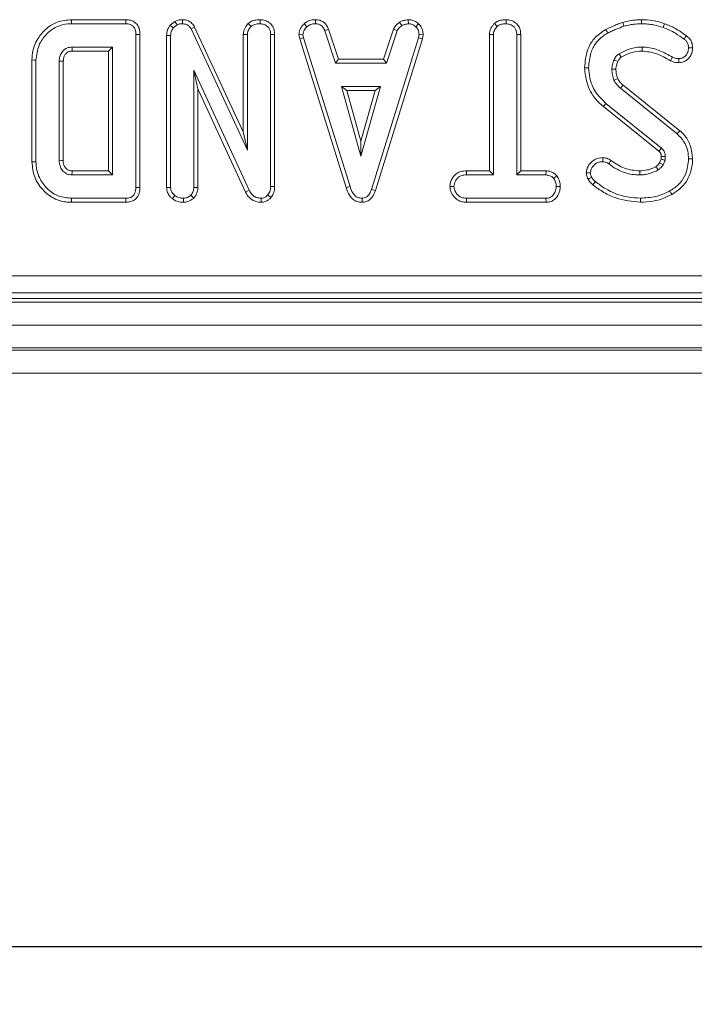
# Model space of a CAD drawing. Units: millimetres. Extents: x 36 to 2270, y 6 to 1455.
# Drawn here: x 710 to 769, y 396 to 482 of the extents above; entities that cross this region are included whole.
import ezdxf

# ---------------------------------------------------------------- set-up
doc = ezdxf.new("R2010")
doc.units = ezdxf.units.MM
doc.header["$LTSCALE"] = 5
doc.layers.add('FORMAT', color=7, linetype='Continuous')
doc.styles.add('SLDTEXTSTYLE1', font='TXT', dxfattribs={"width": 0.7})
doc.dimstyles.new('SLDDIMSTYLE0', dxfattribs={"dimtxt": 16.965373, "dimasz": 17.5, "dimexe": 0, "dimexo": 0.0625, "dimgap": 4.241343, "dimtad": 1, "dimrnd": 1e-09, "dimzin": 12, "dimdsep": 46, "dimtxsty": 'SLDTEXTSTYLE1', "dimsah": 1, "dimcen": 0.09, "dimadec": 0, "dimazin": 3, "dimtfac": 1, "dimtofl": 0, "dimtmove": 0, "dimatfit": 3, "dimfxl": 1, "dimfrac": 2, "dimtolj": 1, "dimtzin": 12, "dimarcsym": 0})

# ---------------------------------------------------------------- blocks, each defined once
blk = doc.blocks.new('_D_4')
at = {"layer": 'FORMAT'}
for p, q in [((158.417, 452.837), (158.417, 395.837)), ((1170.417, 445.837), (1170.417, 395.837)), ((1170.417, 400.837), (158.417, 400.837))]:
    blk.add_line(p, q, dxfattribs=at)
for points in [[(158.417, 400.837), (175.917, 398.337), (175.917, 403.337)], [(1170.417, 400.837), (1152.917, 403.337), (1152.917, 398.337)]]:
    blk.add_solid(points, dxfattribs=at)
at = {"layer": 'FORMAT', "insert": (631.645, 424.712, -206.4), "char_height": 18.5208, "attachment_point": 1, "style": 'SLDTEXTSTYLE1'}
blk.add_mtext('1012', dxfattribs=at)

msp = doc.modelspace()

# ---------------------------------------------------------------- linework, layer by layer
at = {"color": 7, "linetype": 'Continuous', "lineweight": 15}
for p, q in [((719.007, 481.643), (714.262, 481.643)), ((723.282, 481.498), (722.862, 481.16)), ((723.282, 481.498), (723.465, 481.192)), ((723.938, 481.643), (723.933, 481.29)), ((730.714, 481.643), (730.711, 481.29)), ((735.554, 481.643), (735.547, 481.29)), ((742.871, 481.429), (743.069, 481.135)), ((743.632, 481.644), (743.649, 481.29)), ((752.18, 481.643), (752.177, 481.29)), ((714.268, 481.29), (718.999, 481.29)), ((722.862, 481.16), (723.126, 480.92)), ((723.126, 480.92), (723.465, 481.192)), ((724.998, 481.002), (724.684, 480.84)), ((724.684, 480.84), (729.596, 470.265)), ((729.244, 471.861), (724.998, 481.002)), ((729.682, 481.319), (729.923, 481.059)), ((734.551, 481.294), (734.79, 481.034)), ((736.689, 480.812), (736.361, 480.682)), ((736.361, 480.682), (737.295, 477.844)), ((737.55, 478.197), (736.689, 480.812)), ((742.342, 480.816), (741.48, 478.197)), ((741.736, 477.844), (742.67, 480.685)), ((742.342, 480.816), (742.67, 480.685)), ((744.527, 481.284), (744.285, 481.027)), ((751.152, 481.319), (751.392, 481.059)), ((719.877, 480.346), (719.877, 467.031)), ((720.229, 467.027), (720.229, 480.35)), ((722.554, 480.27), (722.907, 480.264)), ((722.554, 480.27), (722.554, 467.017)), ((722.907, 467.028), (722.907, 480.264)), ((729.244, 480.362), (729.596, 480.353)), ((729.244, 480.362), (729.244, 471.861)), ((729.596, 470.265), (729.596, 480.353)), ((731.976, 480.351), (731.623, 480.346)), ((731.623, 480.346), (731.623, 467.104)), ((731.976, 467.097), (731.976, 480.351)), ((734.096, 480.336), (734.451, 480.359)), ((734.096, 480.336), (734.166, 479.984)), ((734.166, 479.984), (734.508, 480.071)), ((734.166, 479.984), (738.215, 467.018)), ((734.508, 480.071), (734.451, 480.359)), ((738.553, 467.12), (734.508, 480.071)), ((744.517, 480.058), (740.434, 466.86)), ((740.768, 466.748), (744.86, 479.975)), ((744.57, 480.359), (744.517, 480.058)), ((744.86, 479.975), (744.517, 480.058)), ((744.925, 480.337), (744.57, 480.359)), ((744.86, 479.975), (744.925, 480.337)), ((750.71, 480.365), (750.71, 468.467)), ((750.71, 480.365), (751.063, 480.356)), ((751.063, 468.114), (751.063, 480.356)), ((753.442, 480.36), (753.09, 480.356)), ((753.09, 480.356), (753.09, 468.114)), ((753.442, 468.467), (753.442, 480.36)), ((717.85, 479.263), (714.302, 479.263)), ((714.312, 478.91), (717.497, 478.91)), ((717.497, 478.91), (717.85, 479.263)), ((717.497, 478.91), (717.497, 468.467)), ((717.85, 468.114), (717.85, 479.263)), ((710.808, 478.133), (710.808, 469.245)), ((711.161, 469.248), (711.161, 478.129)), ((713.188, 478.021), (713.188, 469.356)), ((713.54, 469.362), (713.54, 478.016)), ((737.55, 478.197), (737.295, 477.844)), ((741.48, 478.197), (737.55, 478.197)), ((741.48, 478.197), (741.736, 477.844)), ((729.752, 466.775), (724.934, 477.236)), ((725.287, 475.627), (724.934, 477.236)), ((724.934, 477.236), (724.934, 467.031)), ((737.295, 477.844), (741.736, 477.844)), ((725.287, 475.627), (729.437, 466.615)), ((725.287, 467.023), (725.287, 475.627)), ((741.2, 475.817), (737.805, 475.817)), ((738.27, 475.464), (737.805, 475.817)), ((737.805, 475.817), (739.503, 469.736)), ((738.27, 475.464), (740.736, 475.464)), ((739.503, 471.048), (738.27, 475.464)), ((739.503, 469.736), (741.2, 475.817)), ((740.736, 475.464), (739.503, 471.048)), ((740.736, 475.464), (741.2, 475.817)), ((762.147, 475.668), (767.085, 471.697)), ((767.309, 471.969), (762.38, 475.933)), ((760.652, 474.077), (765.492, 470.176)), ((765.72, 470.445), (760.874, 474.351)), ((729.244, 471.861), (729.596, 470.265)), ((739.503, 471.048), (739.503, 469.736)), ((765.689, 469.494), (765.545, 469.174)), ((765.853, 468.998), (766.03, 469.394)), ((714.302, 468.114), (717.85, 468.114)), ((717.497, 468.467), (714.311, 468.467)), ((717.497, 468.467), (717.85, 468.114)), ((748.706, 468.467), (748.712, 468.114)), ((750.71, 468.467), (748.706, 468.467)), ((748.712, 468.114), (751.063, 468.114)), ((750.71, 468.467), (751.063, 468.114)), ((753.442, 468.467), (753.09, 468.114)), ((753.09, 468.114), (755.642, 468.114)), ((755.651, 468.467), (753.442, 468.467)), ((755.651, 468.467), (755.642, 468.114)), ((756.604, 468.028), (756.326, 467.807)), ((722.554, 467.017), (722.907, 467.028)), ((725.287, 467.023), (724.934, 467.031)), ((731.976, 467.097), (731.623, 467.104)), ((738.215, 467.018), (738.553, 467.12)), ((740.768, 466.748), (740.434, 466.86)), ((747.263, 467.1), (747.617, 467.101)), ((756.888, 467.099), (756.536, 467.101)), ((718.999, 466.087), (714.268, 466.087)), ((723.046, 466.044), (723.268, 466.319)), ((724.024, 465.734), (724.022, 466.087)), ((724.919, 466.093), (724.668, 466.344)), ((729.437, 466.615), (729.752, 466.775)), ((730.799, 465.734), (730.79, 466.087)), ((731.651, 466.139), (731.386, 466.372)), ((739.599, 465.734), (739.598, 466.087)), ((748.708, 465.735), (748.716, 466.087)), ((755.639, 466.087), (748.716, 466.087)), ((755.649, 465.735), (755.639, 466.087)), ((714.262, 465.735), (719.007, 465.735)), ((748.708, 465.735), (755.649, 465.735)), ((523.792, 459.324), (817.043, 459.324)), ((817.043, 457.83), (523.792, 457.83)), ((421.917, 457.037), (919.917, 457.037)), ((523.299, 457.337), (817.535, 457.337)), ((421.917, 455.037), (919.917, 455.037)), ((919.917, 453.037), (421.917, 453.037)), ((421.917, 452.837), (919.917, 452.837)), ((919.917, 450.837), (421.917, 450.837))]:
    msp.add_line(p, q, dxfattribs=at)
at = {"color": 7, "linetype": 'Continuous', "lineweight": 15, "flags": 128}
for points in [[(714.262, 481.643), (714.265, 481.484), (714.268, 481.29)], [(719.007, 481.643), (719.005, 481.542), (719.002, 481.416), (718.999, 481.29)], [(762.335, 481.41), (762.365, 481.307), (762.4, 481.189), (762.435, 481.072)], [(763.989, 481.643), (763.989, 481.526), (763.988, 481.408), (763.987, 481.29)], [(760.854, 480.788), (760.906, 480.694), (760.966, 480.587), (761.026, 480.479)], [(765.979, 481.294), (765.926, 481.144), (765.862, 480.961)], [(720.229, 480.35), (720.128, 480.349), (720.003, 480.348), (719.877, 480.346)], [(767.894, 480.24), (767.817, 480.136), (767.684, 479.957)], [(714.312, 478.91), (714.309, 479.03), (714.306, 479.147), (714.302, 479.263)], [(764.024, 478.91), (764.022, 479.069), (764.019, 479.263)], [(768.433, 479.206), (768.328, 479.205), (768.204, 479.204), (768.079, 479.203)], [(710.808, 478.133), (710.967, 478.131), (711.161, 478.129)], [(713.54, 478.016), (713.42, 478.018), (713.304, 478.02), (713.188, 478.021)], [(761.904, 478.006), (761.844, 478.034), (761.714, 478.094), (761.583, 478.155)], [(766.505, 478.068), (766.563, 478.181), (766.667, 478.383)], [(767.235, 477.896), (767.234, 478.001), (767.232, 478.125), (767.231, 478.25)], [(759.01, 477.456), (759.169, 477.457), (759.363, 477.458)], [(761.743, 477.326), (761.626, 477.324), (761.508, 477.323), (761.39, 477.322)], [(761.899, 476.524), (761.783, 476.474), (761.574, 476.384)], [(762.38, 475.933), (762.297, 475.839), (762.147, 475.668)], [(760.652, 474.077), (760.703, 474.14), (760.776, 474.23), (760.874, 474.351)], [(767.309, 471.969), (767.208, 471.846), (767.085, 471.697)], [(713.54, 469.362), (713.415, 469.36), (713.188, 469.356)], [(760.591, 469.624), (760.59, 469.516), (760.59, 469.393), (760.589, 469.27)], [(761.323, 469.367), (761.256, 469.273), (761.187, 469.177), (761.118, 469.08)], [(765.7, 469.706), (765.749, 469.708), (765.9, 469.712), (766.052, 469.717)], [(768.432, 469.516), (768.273, 469.517), (768.079, 469.517)], [(710.808, 469.245), (710.889, 469.245), (711.005, 469.247), (711.161, 469.248)], [(765.244, 468.847), (765.322, 468.72), (765.428, 468.545)], [(765.545, 469.174), (765.675, 469.1), (765.853, 468.998)], [(714.311, 468.467), (714.308, 468.342), (714.302, 468.114)], [(759.158, 468.299), (759.255, 468.299), (759.383, 468.3), (759.512, 468.301)], [(759.318, 467.746), (759.482, 467.825), (759.636, 467.899)], [(763.825, 468.467), (763.825, 468.355), (763.826, 468.235), (763.826, 468.114)], [(720.229, 467.027), (720.132, 467.028), (720.005, 467.03), (719.877, 467.031)], [(759.734, 467.257), (759.849, 467.399), (759.955, 467.532)], [(714.262, 465.735), (714.264, 465.816), (714.265, 465.932), (714.268, 466.087)], [(719.007, 465.735), (719.005, 465.832), (719.002, 465.96), (718.999, 466.087)], [(763.883, 465.735), (763.883, 465.816), (763.883, 465.932), (763.883, 466.087)], [(766.619, 466.412), (766.542, 466.551), (766.448, 466.721)]]:
    msp.add_lwpolyline(points, dxfattribs=at)
at = {"color": 7, "linetype": 'Continuous', "lineweight": 15}
for centre, radius, start, end in [((986.54, 611.109), 260.663, 210.53375, 210.61137), ((536.277, 664.184), 300.297, 319.75543, 319.82273)]:
    msp.add_arc(centre, radius, start, end, dxfattribs=at)
for points, knots in [([(714.262, 481.643), (713.836, 481.604), (713.053, 481.534), (712.067, 480.922), (711.32, 480.072), (710.869, 479.097), (710.825, 478.404), (710.808, 478.133)], [0, 0, 0, 0, 0.232405, 0.426656, 0.61994, 0.851219, 1, 1, 1, 1]), ([(720.229, 480.35), (720.218, 480.535), (720.198, 480.843), (719.997, 481.232), (719.727, 481.477), (719.382, 481.618), (719.138, 481.634), (719.007, 481.643)], [0, 0, 0, 0, 0.273096, 0.454773, 0.637107, 0.805246, 1, 1, 1, 1]), ([(723.938, 481.643), (723.81, 481.638), (723.582, 481.628), (723.373, 481.537), (723.282, 481.498)], [0, 0, 0, 0, 0.563316, 1, 1, 1, 1]), ([(724.998, 481.002), (724.928, 481.117), (724.793, 481.339), (724.466, 481.554), (724.17, 481.631), (723.992, 481.64), (723.938, 481.643)], [0, 0, 0, 0, 0.3058672, 0.5909382, 0.8759049, 1, 1, 1, 1]), ([(730.714, 481.643), (730.59, 481.638), (730.322, 481.626), (729.957, 481.526), (729.761, 481.379), (729.682, 481.319)], [0, 0, 0, 0, 0.337221, 0.7308, 1, 1, 1, 1]), ([(731.976, 480.351), (731.967, 480.49), (731.949, 480.76), (731.782, 481.135), (731.498, 481.41), (731.133, 481.604), (730.859, 481.629), (730.714, 481.643)], [0, 0, 0, 0, 0.206314, 0.399426, 0.593669, 0.78543, 1, 1, 1, 1]), ([(735.554, 481.643), (735.457, 481.639), (735.205, 481.629), (734.847, 481.523), (734.637, 481.361), (734.551, 481.294)], [0, 0, 0, 0, 0.268435, 0.6999, 1, 1, 1, 1]), ([(736.689, 480.812), (736.642, 480.911), (736.536, 481.135), (736.293, 481.436), (735.928, 481.608), (735.677, 481.632), (735.554, 481.643)], [0, 0, 0, 0, 0.21921, 0.496141, 0.754649, 1, 1, 1, 1]), ([(742.871, 481.429), (742.825, 481.39), (742.7, 481.287), (742.495, 481.102), (742.394, 480.914), (742.342, 480.816)], [0, 0, 0, 0, 0.221933, 0.595895, 1, 1, 1, 1]), ([(743.632, 481.644), (743.565, 481.634), (743.382, 481.608), (743.119, 481.558), (742.943, 481.466), (742.871, 481.429)], [0, 0, 0, 0, 0.25563, 0.69622, 1, 1, 1, 1]), ([(744.527, 481.284), (744.447, 481.353), (744.279, 481.498), (743.965, 481.625), (743.741, 481.638), (743.632, 481.644)], [0, 0, 0, 0, 0.321124, 0.670898, 1, 1, 1, 1]), ([(752.18, 481.643), (752.059, 481.638), (751.793, 481.626), (751.428, 481.53), (751.233, 481.38), (751.152, 481.319)], [0, 0, 0, 0, 0.331805, 0.724777, 1, 1, 1, 1]), ([(753.442, 480.36), (753.433, 480.498), (753.414, 480.768), (753.243, 481.143), (752.953, 481.419), (752.588, 481.606), (752.319, 481.63), (752.18, 481.643)], [0, 0, 0, 0, 0.205209, 0.401643, 0.599277, 0.793445, 1, 1, 1, 1]), ([(762.335, 481.41), (762.205, 481.364), (761.941, 481.27), (761.445, 481.068), (761.086, 480.897), (760.854, 480.788)], [0, 0, 0, 0, 0.257512, 0.522072, 1, 1, 1, 1]), ([(763.989, 481.643), (763.842, 481.64), (763.544, 481.633), (762.989, 481.563), (762.588, 481.469), (762.335, 481.41)], [0, 0, 0, 0, 0.263446, 0.533312, 1, 1, 1, 1]), ([(765.979, 481.294), (765.813, 481.349), (765.477, 481.46), (764.814, 481.607), (764.312, 481.629), (763.989, 481.643)], [0, 0, 0, 0, 0.258369, 0.523, 1, 1, 1, 1]), ([(711.161, 478.129), (711.212, 478.568), (711.309, 479.383), (712.013, 480.389), (712.894, 481.071), (713.718, 481.274), (714.159, 481.287), (714.268, 481.29)], [0, 0, 0, 0, 0.266331, 0.4942325, 0.7297519, 0.9337257, 1, 1, 1, 1]), ([(718.999, 481.29), (719.132, 481.281), (719.343, 481.266), (719.6, 481.127), (719.764, 480.935), (719.864, 480.664), (719.872, 480.458), (719.877, 480.346)], [0, 0, 0, 0, 0.268394, 0.424464, 0.580864, 0.773825, 1, 1, 1, 1]), ([(722.862, 481.16), (722.846, 481.137), (722.723, 480.954), (722.574, 480.658), (722.559, 480.368), (722.554, 480.27)], [0, 0, 0, 0, 0.0896405, 0.6947392, 1, 1, 1, 1]), ([(722.907, 480.264), (722.915, 480.376), (722.928, 480.549), (723.024, 480.765), (723.091, 480.868), (723.126, 480.92)], [0, 0, 0, 0, 0.475203, 0.734262, 1, 1, 1, 1]), ([(723.465, 481.192), (723.538, 481.222), (723.649, 481.269), (723.81, 481.287), (723.892, 481.289), (723.933, 481.29)], [0, 0, 0, 0, 0.4877, 0.742526, 1, 1, 1, 1]), ([(723.933, 481.29), (724.065, 481.277), (724.281, 481.255), (724.533, 481.083), (724.631, 480.933), (724.678, 480.851), (724.684, 480.84)], [0, 0, 0, 0, 0.424548, 0.692335, 0.960801, 1, 1, 1, 1]), ([(729.682, 481.319), (729.635, 481.266), (729.473, 481.087), (729.282, 480.767), (729.255, 480.479), (729.244, 480.362)], [0, 0, 0, 0, 0.197565, 0.675417, 1, 1, 1, 1]), ([(729.596, 480.353), (729.607, 480.453), (729.631, 480.676), (729.784, 480.905), (729.894, 481.027), (729.923, 481.059)], [0, 0, 0, 0, 0.376194, 0.839937, 1, 1, 1, 1]), ([(729.923, 481.059), (730.001, 481.114), (730.19, 481.246), (730.477, 481.281), (730.661, 481.288), (730.711, 481.29)], [0, 0, 0, 0, 0.33924, 0.818518, 1, 1, 1, 1]), ([(730.711, 481.29), (730.832, 481.277), (731.076, 481.252), (731.362, 481.07), (731.552, 480.812), (731.618, 480.566), (731.622, 480.4), (731.623, 480.346)], [0, 0, 0, 0, 0.24612, 0.4950306, 0.6625236, 0.8898005, 1, 1, 1, 1]), ([(734.551, 481.294), (734.485, 481.223), (734.31, 481.036), (734.126, 480.708), (734.105, 480.442), (734.096, 480.336)], [0, 0, 0, 0, 0.26827, 0.708349, 1, 1, 1, 1]), ([(734.451, 480.359), (734.466, 480.46), (734.499, 480.69), (734.664, 480.9), (734.771, 481.013), (734.79, 481.034)], [0, 0, 0, 0, 0.393481, 0.8900827, 1, 1, 1, 1]), ([(734.79, 481.034), (734.895, 481.108), (735.105, 481.257), (735.385, 481.284), (735.529, 481.289), (735.547, 481.29)], [0, 0, 0, 0, 0.466507, 0.935165, 1, 1, 1, 1]), ([(735.547, 481.29), (735.645, 481.281), (735.816, 481.264), (736.043, 481.163), (736.226, 480.964), (736.309, 480.79), (736.361, 480.682)], [0, 0, 0, 0, 0.270756, 0.470236, 0.67148, 1, 1, 1, 1]), ([(742.67, 480.685), (742.72, 480.77), (742.797, 480.899), (742.949, 481.035), (743.029, 481.101), (743.069, 481.135)], [0, 0, 0, 0, 0.4825447, 0.7406701, 1, 1, 1, 1]), ([(743.069, 481.135), (743.16, 481.174), (743.298, 481.233), (743.496, 481.268), (743.598, 481.283), (743.649, 481.29)], [0, 0, 0, 0, 0.488905, 0.744098, 1, 1, 1, 1]), ([(743.649, 481.29), (743.759, 481.281), (743.98, 481.261), (744.181, 481.123), (744.274, 481.038), (744.285, 481.027)], [0, 0, 0, 0, 0.4635603, 0.9320654, 1, 1, 1, 1]), ([(744.285, 481.027), (744.363, 480.942), (744.52, 480.772), (744.562, 480.515), (744.569, 480.38), (744.57, 480.359)], [0, 0, 0, 0, 0.454955, 0.913787, 1, 1, 1, 1]), ([(744.925, 480.337), (744.922, 480.397), (744.913, 480.595), (744.83, 480.93), (744.648, 481.167), (744.538, 481.273), (744.527, 481.284)], [0, 0, 0, 0, 0.169988, 0.564784, 0.958162, 1, 1, 1, 1]), ([(751.152, 481.319), (751.096, 481.258), (750.925, 481.073), (750.743, 480.747), (750.719, 480.471), (750.71, 480.365)], [0, 0, 0, 0, 0.2308368, 0.7044763, 1, 1, 1, 1]), ([(751.063, 480.356), (751.072, 480.447), (751.093, 480.661), (751.24, 480.894), (751.357, 481.021), (751.392, 481.059)], [0, 0, 0, 0, 0.342613, 0.80696, 1, 1, 1, 1]), ([(751.392, 481.059), (751.458, 481.108), (751.62, 481.227), (751.902, 481.279), (752.099, 481.287), (752.177, 481.29)], [0, 0, 0, 0, 0.2915819, 0.716158, 1, 1, 1, 1]), ([(752.177, 481.29), (752.299, 481.277), (752.542, 481.252), (752.829, 481.07), (753.019, 480.81), (753.085, 480.567), (753.088, 480.405), (753.09, 480.356)], [0, 0, 0, 0, 0.247596, 0.497997, 0.667806, 0.899367, 1, 1, 1, 1]), ([(760.854, 480.788), (760.488, 480.541), (759.802, 480.079), (759.141, 478.868), (759.058, 477.972), (759.01, 477.456)], [0, 0, 0, 0, 0.328019, 0.613604, 1, 1, 1, 1]), ([(761.026, 480.479), (761.149, 480.54), (761.394, 480.66), (761.863, 480.859), (762.213, 480.989), (762.435, 481.072)], [0, 0, 0, 0, 0.267814, 0.535647, 1, 1, 1, 1]), ([(762.435, 481.072), (762.577, 481.106), (762.861, 481.174), (763.378, 481.266), (763.756, 481.281), (763.987, 481.29)], [0, 0, 0, 0, 0.278828, 0.55779, 1, 1, 1, 1]), ([(763.987, 481.29), (764.162, 481.285), (764.513, 481.274), (765.147, 481.188), (765.588, 481.048), (765.862, 480.961)], [0, 0, 0, 0, 0.274667, 0.549663, 1, 1, 1, 1]), ([(765.862, 480.961), (766.049, 480.893), (766.423, 480.758), (767.031, 480.413), (767.438, 480.128), (767.684, 479.957)], [0, 0, 0, 0, 0.284759, 0.570225, 1, 1, 1, 1]), ([(767.894, 480.24), (767.731, 480.352), (767.402, 480.58), (766.79, 480.984), (766.289, 481.175), (765.979, 481.294)], [0, 0, 0, 0, 0.270515, 0.547337, 1, 1, 1, 1]), ([(759.363, 477.458), (759.401, 477.896), (759.467, 478.661), (759.961, 479.664), (760.549, 480.185), (760.927, 480.418), (761.026, 480.479)], [0, 0, 0, 0, 0.361915, 0.632013, 0.903077, 1, 1, 1, 1]), ([(767.684, 479.957), (767.746, 479.907), (767.871, 479.808), (768.012, 479.6), (768.068, 479.387), (768.077, 479.251), (768.079, 479.203)], [0, 0, 0, 0, 0.267919, 0.538623, 0.837191, 1, 1, 1, 1]), ([(768.433, 479.206), (768.417, 479.364), (768.389, 479.653), (768.175, 480.011), (767.983, 480.167), (767.894, 480.24)], [0, 0, 0, 0, 0.389415, 0.714545, 1, 1, 1, 1]), ([(714.302, 479.263), (714.15, 479.245), (713.859, 479.212), (713.517, 478.95), (713.291, 478.631), (713.196, 478.308), (713.19, 478.104), (713.188, 478.021)], [0, 0, 0, 0, 0.243314, 0.465535, 0.670511, 0.867549, 1, 1, 1, 1]), ([(713.54, 478.016), (713.551, 478.168), (713.569, 478.41), (713.76, 478.683), (713.972, 478.854), (714.174, 478.903), (714.289, 478.909), (714.312, 478.91)], [0, 0, 0, 0, 0.33887, 0.539596, 0.73907, 0.94562, 1, 1, 1, 1]), ([(764.019, 479.263), (763.843, 479.254), (763.491, 479.235), (762.805, 479.071), (762.335, 478.836), (762.024, 478.68)], [0, 0, 0, 0, 0.251608, 0.503897, 1, 1, 1, 1]), ([(762.203, 478.376), (762.354, 478.454), (762.661, 478.614), (763.262, 478.844), (763.731, 478.885), (764.024, 478.91)], [0, 0, 0, 0, 0.265975, 0.542199, 1, 1, 1, 1]), ([(766.667, 478.383), (766.31, 478.58), (765.594, 478.977), (764.673, 479.246), (764.141, 479.26), (764.019, 479.263)], [0, 0, 0, 0, 0.433782, 0.870766, 1, 1, 1, 1]), ([(764.024, 478.91), (764.433, 478.864), (765.081, 478.79), (765.889, 478.417), (766.301, 478.184), (766.505, 478.068)], [0, 0, 0, 0, 0.4626314, 0.7334797, 1, 1, 1, 1]), ([(768.079, 479.203), (768.065, 479.066), (768.04, 478.821), (767.848, 478.517), (767.607, 478.309), (767.377, 478.259), (767.258, 478.251), (767.231, 478.25)], [0, 0, 0, 0, 0.286618, 0.515828, 0.74567, 0.94184, 1, 1, 1, 1]), ([(767.235, 477.896), (767.375, 477.909), (767.64, 477.934), (767.978, 478.147), (768.239, 478.447), (768.405, 478.814), (768.424, 479.084), (768.433, 479.206)], [0, 0, 0, 0, 0.211645, 0.401628, 0.590284, 0.813933, 1, 1, 1, 1]), ([(761.583, 478.155), (761.555, 478.087), (761.5, 477.952), (761.422, 477.675), (761.403, 477.462), (761.39, 477.322)], [0, 0, 0, 0, 0.255123, 0.510481, 1, 1, 1, 1]), ([(762.024, 478.68), (761.937, 478.614), (761.801, 478.51), (761.667, 478.319), (761.612, 478.21), (761.583, 478.155)], [0, 0, 0, 0, 0.468993, 0.732224, 1, 1, 1, 1]), ([(761.743, 477.326), (761.746, 477.394), (761.753, 477.536), (761.812, 477.765), (761.871, 477.92), (761.904, 478.006)], [0, 0, 0, 0, 0.2922304, 0.6043301, 1, 1, 1, 1]), ([(761.904, 478.006), (761.924, 478.047), (761.967, 478.131), (762.059, 478.265), (762.151, 478.336), (762.203, 478.376)], [0, 0, 0, 0, 0.282112, 0.591424, 1, 1, 1, 1]), ([(766.505, 478.068), (766.58, 478.035), (766.719, 477.972), (766.964, 477.908), (767.134, 477.901), (767.235, 477.896)], [0, 0, 0, 0, 0.3260703, 0.6021753, 1, 1, 1, 1]), ([(767.231, 478.25), (767.153, 478.253), (767.017, 478.258), (766.828, 478.31), (766.721, 478.358), (766.667, 478.383)], [0, 0, 0, 0, 0.397829, 0.69538, 1, 1, 1, 1]), ([(759.01, 477.456), (759.056, 477.014), (759.158, 476.03), (759.786, 474.84), (760.423, 474.278), (760.652, 474.077)], [0, 0, 0, 0, 0.343258, 0.764017, 1, 1, 1, 1]), ([(760.874, 474.351), (760.545, 474.667), (759.895, 475.291), (759.442, 476.433), (759.386, 477.166), (759.363, 477.458)], [0, 0, 0, 0, 0.381057, 0.753303, 1, 1, 1, 1]), ([(761.39, 477.322), (761.394, 477.241), (761.403, 477.08), (761.443, 476.762), (761.522, 476.535), (761.574, 476.384)], [0, 0, 0, 0, 0.251587, 0.503451, 1, 1, 1, 1]), ([(761.899, 476.524), (761.875, 476.592), (761.826, 476.736), (761.758, 477.002), (761.749, 477.204), (761.743, 477.326)], [0, 0, 0, 0, 0.261512, 0.556427, 1, 1, 1, 1]), ([(761.574, 476.384), (761.61, 476.316), (761.683, 476.179), (761.871, 475.934), (762.037, 475.774), (762.147, 475.668)], [0, 0, 0, 0, 0.251162, 0.502766, 1, 1, 1, 1]), ([(762.38, 475.933), (762.329, 475.983), (762.222, 476.087), (762.044, 476.273), (761.952, 476.432), (761.899, 476.524)], [0, 0, 0, 0, 0.281932, 0.584315, 1, 1, 1, 1]), ([(768.432, 469.516), (768.394, 469.889), (768.322, 470.599), (767.879, 471.448), (767.469, 471.822), (767.309, 471.969)], [0, 0, 0, 0, 0.402589, 0.765793, 1, 1, 1, 1]), ([(767.085, 471.697), (767.299, 471.481), (767.727, 471.051), (768.025, 470.256), (768.063, 469.737), (768.079, 469.517)], [0, 0, 0, 0, 0.366514, 0.732441, 1, 1, 1, 1]), ([(766.052, 469.717), (766.047, 469.798), (766.037, 469.96), (765.953, 470.206), (765.822, 470.356), (765.736, 470.431), (765.72, 470.445)], [0, 0, 0, 0, 0.292537, 0.587838, 0.91975, 1, 1, 1, 1]), ([(714.311, 468.467), (714.222, 468.473), (714.055, 468.483), (713.824, 468.631), (713.646, 468.842), (713.55, 469.107), (713.543, 469.282), (713.54, 469.362)], [0, 0, 0, 0, 0.2006761, 0.3738093, 0.6039239, 0.8182218, 1, 1, 1, 1]), ([(760.591, 469.624), (760.372, 469.601), (760.007, 469.564), (759.537, 469.208), (759.233, 468.788), (759.179, 468.435), (759.158, 468.299)], [0, 0, 0, 0, 0.30185, 0.502533, 0.808711, 1, 1, 1, 1]), ([(761.323, 469.367), (761.264, 469.408), (761.095, 469.522), (760.84, 469.61), (760.65, 469.62), (760.591, 469.624)], [0, 0, 0, 0, 0.2736935, 0.7768067, 1, 1, 1, 1]), ([(763.825, 468.467), (763.371, 468.508), (762.459, 468.591), (761.703, 469.108), (761.323, 469.367)], [0, 0, 0, 0, 0.498231, 1, 1, 1, 1]), ([(765.492, 470.176), (765.515, 470.155), (765.551, 470.123), (765.597, 470.077), (765.63, 470.03), (765.658, 469.972), (765.682, 469.894), (765.694, 469.804), (765.698, 469.738), (765.7, 469.706)], [0, 0, 0, 0, 0.174677, 0.269584, 0.364667, 0.495822, 0.626824, 0.821968, 1, 1, 1, 1]), ([(765.7, 469.706), (765.7, 469.682), (765.7, 469.632), (765.698, 469.561), (765.691, 469.514), (765.689, 469.494)], [0, 0, 0, 0, 0.334358, 0.717071, 1, 1, 1, 1]), ([(765.689, 469.494), (765.714, 469.487), (765.783, 469.467), (765.897, 469.433), (765.986, 469.407), (766.03, 469.394)], [0, 0, 0, 0, 0.219962, 0.609989, 1, 1, 1, 1]), ([(766.03, 469.394), (766.034, 469.421), (766.043, 469.474), (766.053, 469.582), (766.053, 469.663), (766.052, 469.717)], [0, 0, 0, 0, 0.250581, 0.501275, 1, 1, 1, 1]), ([(768.079, 469.517), (768.033, 469.071), (767.954, 468.312), (767.384, 467.379), (766.832, 466.95), (766.507, 466.756), (766.448, 466.721)], [0, 0, 0, 0, 0.391561, 0.665722, 0.939169, 1, 1, 1, 1]), ([(766.619, 466.412), (766.986, 466.654), (767.666, 467.103), (768.242, 468.158), (768.418, 468.972), (768.43, 469.427), (768.432, 469.516)], [0, 0, 0, 0, 0.345147, 0.638082, 0.928816, 1, 1, 1, 1]), ([(710.808, 469.245), (710.855, 468.798), (710.95, 467.915), (711.686, 466.804), (712.647, 466.031), (713.573, 465.76), (714.099, 465.741), (714.262, 465.735)], [0, 0, 0, 0, 0.243692, 0.482742, 0.710169, 0.910355, 1, 1, 1, 1]), ([(714.268, 466.087), (713.886, 466.121), (713.191, 466.181), (712.242, 466.753), (711.535, 467.608), (711.189, 468.521), (711.167, 469.082), (711.161, 469.248)], [0, 0, 0, 0, 0.230838, 0.421044, 0.657822, 0.898521, 1, 1, 1, 1]), ([(713.188, 469.356), (713.2, 469.2), (713.222, 468.907), (713.433, 468.521), (713.716, 468.26), (714.025, 468.129), (714.217, 468.119), (714.302, 468.114)], [0, 0, 0, 0, 0.250014, 0.47082, 0.691609, 0.861783, 1, 1, 1, 1]), ([(759.512, 468.301), (759.533, 468.407), (759.588, 468.688), (759.836, 469.012), (760.163, 469.214), (760.405, 469.263), (760.547, 469.269), (760.589, 469.27)], [0, 0, 0, 0, 0.202108, 0.540747, 0.731212, 0.92066, 1, 1, 1, 1]), ([(760.589, 469.27), (760.662, 469.265), (760.828, 469.252), (761.001, 469.161), (761.097, 469.095), (761.118, 469.08)], [0, 0, 0, 0, 0.383109, 0.868609, 1, 1, 1, 1]), ([(761.118, 469.08), (761.355, 468.914), (761.972, 468.48), (762.921, 468.155), (763.605, 468.124), (763.826, 468.114)], [0, 0, 0, 0, 0.296988, 0.773447, 1, 1, 1, 1]), ([(765.244, 468.847), (765.126, 468.787), (764.881, 468.663), (764.408, 468.509), (764.046, 468.483), (763.825, 468.467)], [0, 0, 0, 0, 0.268082, 0.55437, 1, 1, 1, 1]), ([(763.826, 468.114), (763.967, 468.119), (764.25, 468.129), (764.799, 468.249), (765.178, 468.427), (765.428, 468.545)], [0, 0, 0, 0, 0.252795, 0.506212, 1, 1, 1, 1]), ([(765.545, 469.174), (765.503, 469.115), (765.436, 469.023), (765.334, 468.913), (765.272, 468.867), (765.244, 468.847)], [0, 0, 0, 0, 0.482395, 0.767005, 1, 1, 1, 1]), ([(765.428, 468.545), (765.491, 468.592), (765.605, 468.678), (765.74, 468.839), (765.815, 468.945), (765.853, 468.998)], [0, 0, 0, 0, 0.374621, 0.685826, 1, 1, 1, 1]), ([(748.706, 468.467), (748.549, 468.458), (748.257, 468.442), (747.852, 468.273), (747.517, 467.933), (747.309, 467.521), (747.275, 467.211), (747.263, 467.1)], [0, 0, 0, 0, 0.212529, 0.394902, 0.578556, 0.849786, 1, 1, 1, 1]), ([(747.617, 467.101), (747.65, 467.265), (747.707, 467.537), (747.908, 467.85), (748.165, 468.033), (748.44, 468.105), (748.633, 468.112), (748.712, 468.114)], [0, 0, 0, 0, 0.2989094, 0.4982205, 0.6532266, 0.8559128, 1, 1, 1, 1]), ([(755.642, 468.114), (755.761, 468.103), (756.001, 468.081), (756.214, 467.919), (756.312, 467.821), (756.326, 467.807)], [0, 0, 0, 0, 0.45826, 0.922465, 1, 1, 1, 1]), ([(756.604, 468.028), (756.565, 468.068), (756.43, 468.204), (756.153, 468.392), (755.85, 468.458), (755.683, 468.466), (755.651, 468.467)], [0, 0, 0, 0, 0.155622, 0.533253, 0.911731, 1, 1, 1, 1]), ([(756.326, 467.807), (756.383, 467.702), (756.471, 467.54), (756.529, 467.296), (756.533, 467.166), (756.536, 467.101)], [0, 0, 0, 0, 0.479649, 0.736847, 1, 1, 1, 1]), ([(756.888, 467.099), (756.876, 467.254), (756.853, 467.555), (756.711, 467.859), (756.619, 468.005), (756.604, 468.028)], [0, 0, 0, 0, 0.470438, 0.91731, 1, 1, 1, 1]), ([(759.158, 468.299), (759.164, 468.238), (759.176, 468.119), (759.225, 467.931), (759.285, 467.812), (759.318, 467.746)], [0, 0, 0, 0, 0.315822, 0.616908, 1, 1, 1, 1]), ([(759.318, 467.746), (759.369, 467.655), (759.448, 467.516), (759.603, 467.364), (759.69, 467.293), (759.734, 467.257)], [0, 0, 0, 0, 0.477155, 0.737843, 1, 1, 1, 1]), ([(759.636, 467.899), (759.604, 467.961), (759.555, 468.055), (759.524, 468.193), (759.516, 468.265), (759.512, 468.301)], [0, 0, 0, 0, 0.489023, 0.742708, 1, 1, 1, 1]), ([(759.955, 467.532), (759.915, 467.565), (759.832, 467.632), (759.715, 467.749), (759.662, 467.848), (759.636, 467.899)], [0, 0, 0, 0, 0.319014, 0.652719, 1, 1, 1, 1]), ([(719.877, 467.031), (719.865, 466.856), (719.848, 466.603), (719.676, 466.319), (719.471, 466.167), (719.234, 466.097), (719.068, 466.09), (718.999, 466.087)], [0, 0, 0, 0, 0.3516083, 0.5062878, 0.6620461, 0.8603001, 1, 1, 1, 1]), ([(719.007, 465.735), (719.179, 465.749), (719.467, 465.773), (719.828, 465.971), (720.073, 466.257), (720.212, 466.627), (720.224, 466.897), (720.229, 467.027)], [0, 0, 0, 0, 0.254579, 0.426058, 0.59832, 0.806484, 1, 1, 1, 1]), ([(722.554, 467.017), (722.571, 466.874), (722.604, 466.581), (722.817, 466.258), (722.986, 466.1), (723.046, 466.044)], [0, 0, 0, 0, 0.380442, 0.77997, 1, 1, 1, 1]), ([(723.268, 466.319), (723.178, 466.408), (723.02, 466.565), (722.919, 466.829), (722.91, 466.976), (722.907, 467.028)], [0, 0, 0, 0, 0.459671, 0.809994, 1, 1, 1, 1]), ([(724.934, 467.031), (724.922, 466.913), (724.897, 466.676), (724.759, 466.459), (724.677, 466.355), (724.668, 466.344)], [0, 0, 0, 0, 0.470486, 0.94256, 1, 1, 1, 1]), ([(724.919, 466.093), (724.956, 466.139), (725.09, 466.306), (725.251, 466.616), (725.276, 466.898), (725.287, 467.023)], [0, 0, 0, 0, 0.173, 0.631139, 1, 1, 1, 1]), ([(731.623, 467.104), (731.615, 466.98), (731.603, 466.789), (731.516, 466.538), (731.43, 466.428), (731.386, 466.372)], [0, 0, 0, 0, 0.472979, 0.728931, 1, 1, 1, 1]), ([(731.651, 466.139), (731.726, 466.241), (731.904, 466.482), (731.966, 466.833), (731.974, 467.05), (731.976, 467.097)], [0, 0, 0, 0, 0.366167, 0.862207, 1, 1, 1, 1]), ([(738.215, 467.018), (738.293, 466.788), (738.418, 466.416), (738.772, 465.997), (739.163, 465.773), (739.457, 465.74), (739.599, 465.734), (739.599, 465.734)], [0, 0, 0, 0, 0.354565, 0.572188, 0.790742, 0.999481, 1, 1, 1, 1]), ([(739.598, 466.087), (739.475, 466.099), (739.251, 466.12), (738.972, 466.302), (738.716, 466.627), (738.618, 466.922), (738.553, 467.12)], [0, 0, 0, 0, 0.229182, 0.419468, 0.609692, 1, 1, 1, 1]), ([(740.434, 466.86), (740.395, 466.757), (740.317, 466.55), (740.141, 466.3), (739.918, 466.14), (739.733, 466.094), (739.626, 466.089), (739.598, 466.087)], [0, 0, 0, 0, 0.269927, 0.542194, 0.736493, 0.9315, 1, 1, 1, 1]), ([(747.263, 467.1), (747.28, 466.958), (747.32, 466.633), (747.581, 466.231), (747.923, 465.91), (748.314, 465.758), (748.582, 465.742), (748.708, 465.735)], [0, 0, 0, 0, 0.194013, 0.442623, 0.63517, 0.828043, 1, 1, 1, 1]), ([(748.716, 466.087), (748.568, 466.098), (748.319, 466.116), (747.98, 466.311), (747.77, 466.588), (747.635, 466.867), (747.622, 467.039), (747.617, 467.101)], [0, 0, 0, 0, 0.265187, 0.447995, 0.689708, 0.887143, 1, 1, 1, 1]), ([(756.536, 467.101), (756.517, 466.959), (756.479, 466.676), (756.293, 466.349), (756.053, 466.165), (755.841, 466.098), (755.701, 466.091), (755.639, 466.087)], [0, 0, 0, 0, 0.283192, 0.566079, 0.72158, 0.876181, 1, 1, 1, 1]), ([(755.649, 465.735), (755.767, 465.744), (756.005, 465.761), (756.34, 465.915), (756.647, 466.237), (756.852, 466.65), (756.878, 466.974), (756.888, 467.099)], [0, 0, 0, 0, 0.172787, 0.348442, 0.524715, 0.817632, 1, 1, 1, 1]), ([(759.734, 467.257), (760.048, 467.024), (760.67, 466.561), (762.046, 465.927), (763.157, 465.81), (763.883, 465.735)], [0, 0, 0, 0, 0.26075, 0.516911, 1, 1, 1, 1]), ([(763.883, 466.087), (763.508, 466.11), (762.436, 466.175), (761.068, 466.698), (760.233, 467.324), (759.955, 467.532)], [0, 0, 0, 0, 0.264221, 0.755972, 1, 1, 1, 1]), ([(723.046, 466.044), (723.141, 465.98), (723.399, 465.806), (723.753, 465.746), (723.986, 465.736), (724.024, 465.734)], [0, 0, 0, 0, 0.328408, 0.890673, 1, 1, 1, 1]), ([(724.022, 466.087), (723.894, 466.095), (723.697, 466.108), (723.443, 466.199), (723.327, 466.278), (723.268, 466.319)], [0, 0, 0, 0, 0.4775536, 0.7334, 1, 1, 1, 1]), ([(724.668, 466.344), (724.579, 466.275), (724.441, 466.169), (724.211, 466.098), (724.086, 466.091), (724.022, 466.087)], [0, 0, 0, 0, 0.470894, 0.729425, 1, 1, 1, 1]), ([(724.024, 465.734), (724.155, 465.745), (724.476, 465.77), (724.758, 465.965), (724.912, 466.087), (724.919, 466.093)], [0, 0, 0, 0, 0.398727, 0.971748, 1, 1, 1, 1]), ([(729.437, 466.615), (729.513, 466.487), (729.682, 466.2), (730.074, 465.881), (730.483, 465.744), (730.721, 465.737), (730.799, 465.734)], [0, 0, 0, 0, 0.259961, 0.583134, 0.862249, 1, 1, 1, 1]), ([(730.79, 466.087), (730.655, 466.1), (730.405, 466.125), (730.052, 466.334), (729.861, 466.577), (729.77, 466.742), (729.752, 466.775)], [0, 0, 0, 0, 0.307423, 0.568816, 0.913256, 1, 1, 1, 1]), ([(731.386, 466.372), (731.312, 466.297), (731.179, 466.159), (730.951, 466.099), (730.829, 466.09), (730.79, 466.087)], [0, 0, 0, 0, 0.456273, 0.830485, 1, 1, 1, 1]), ([(730.799, 465.734), (730.915, 465.745), (731.151, 465.766), (731.445, 465.925), (731.589, 466.075), (731.651, 466.139)], [0, 0, 0, 0, 0.357207, 0.726721, 1, 1, 1, 1]), ([(739.599, 465.734), (739.726, 465.746), (739.974, 465.769), (740.297, 465.962), (740.586, 466.284), (740.699, 466.572), (740.768, 466.748)], [0, 0, 0, 0, 0.227844, 0.445002, 0.661223, 1, 1, 1, 1]), ([(766.448, 466.721), (766.248, 466.621), (765.848, 466.42), (764.992, 466.157), (764.325, 466.115), (763.883, 466.087)], [0, 0, 0, 0, 0.251423, 0.503452, 1, 1, 1, 1]), ([(763.883, 465.735), (764.255, 465.753), (764.914, 465.786), (765.839, 466.03), (766.358, 466.284), (766.619, 466.412)], [0, 0, 0, 0, 0.391637, 0.695024, 1, 1, 1, 1])]:
    msp.add_open_spline(points, degree=3, knots=knots, dxfattribs=at)

# ---------------------------------------------------------------- dimensions: what is measured, and where the dimension line sits
at = {"layer": 'FORMAT'}
dim = msp.add_linear_dim(base=(158.417, 400.837), p1=(1170.417, 450.837), p2=(158.417, 457.837), dimstyle='SLDDIMSTYLE0', dxfattribs=at)
dim.commit()
dim.dimension.update_dxf_attribs({"geometry": '_D_4', "text_midpoint": (655.756, 400.837), "dimtype": 160})

doc.saveas('drawing.dxf')
